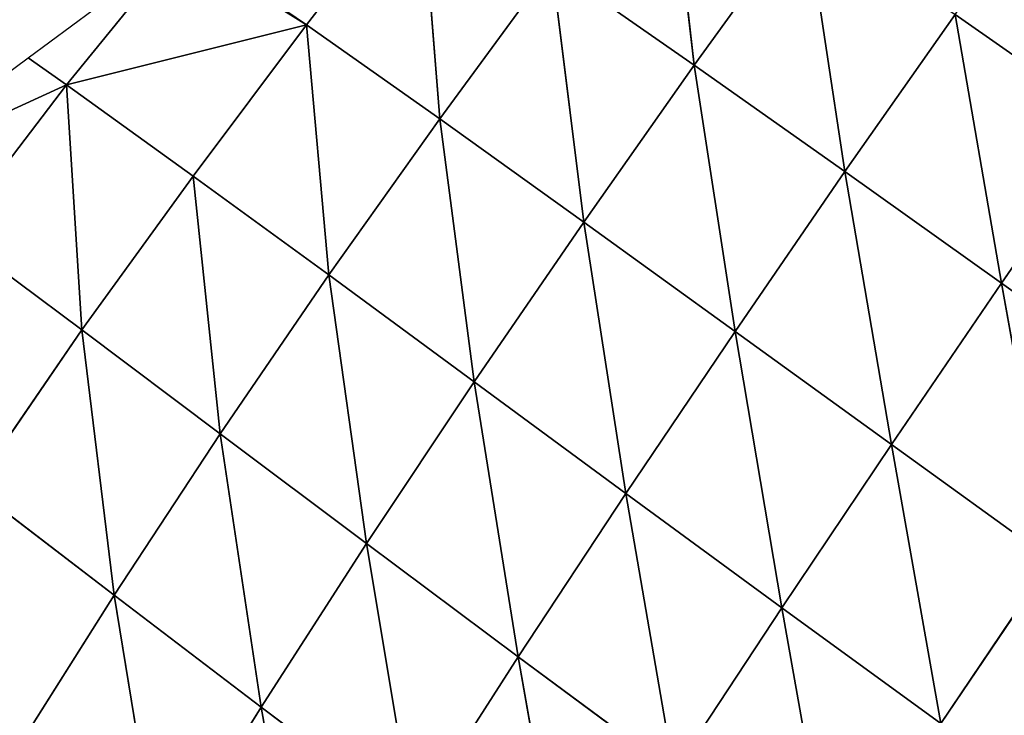
# Model space of a CAD drawing. Extents: x 0 to 2212, y 0 to 2175.
# Drawn here: x 1390 to 1448, y 1636 to 1678 of the extents above; entities that cross this region are included whole.
import ezdxf

# ---------------------------------------------------------------- set-up
doc = ezdxf.new("R2010")
doc.units = 0
doc.header["$LTSCALE"] = 25.4
doc.layers.get('0').update_dxf_attribs({"color": 13, "linetype": 'CONTINUOUS'})

msp = doc.modelspace()

# ---------------------------------------------------------------- linework, layer by layer
at = {"color": 43}
for p, q in [((1428.099, 1689.747, 22.767), (1429.822, 1675.031, 40.74)), ((1428.099, 1689.747, 22.767), (1429.822, 1675.031, 40.74)), ((1413.598, 1686.179, 11.456), (1406.825, 1677.417, 15.841)), ((1413.598, 1686.179, 11.456), (1406.825, 1677.417, 15.841)), ((1413.598, 1686.179, 11.456), (1414.73, 1671.845, 30.014)), ((1413.598, 1686.179, 11.456), (1414.73, 1671.845, 30.014)), ((1436.413, 1684.151, 37.818), (1429.822, 1675.031, 40.74)), ((1436.413, 1684.151, 37.818), (1429.822, 1675.031, 40.74)), ((1436.413, 1684.151, 37.818), (1438.751, 1668.71, 52.536)), ((1436.413, 1684.151, 37.818), (1438.751, 1668.71, 52.536)), ((1399.325, 1682.125), (1392.613, 1673.86, 5.422)), ((1399.325, 1682.125), (1392.613, 1673.86, 5.422)), ((1406.825, 1677.417, 15.841), (1399.325, 1682.125)), ((1406.825, 1677.417, 15.841), (1399.325, 1682.125)), ((1399.608, 1682.335), (1406.825, 1677.417, 15.841)), ((1399.608, 1682.335), (1406.825, 1677.417, 15.841)), ((1421.381, 1680.91, 26.933), (1414.73, 1671.845, 30.014)), ((1421.381, 1680.91, 26.933), (1414.73, 1671.845, 30.014)), ((1421.381, 1680.91, 26.933), (1423.266, 1665.72, 42.515)), ((1421.381, 1680.91, 26.933), (1429.822, 1675.031, 40.74)), ((1421.381, 1680.91, 26.933), (1423.266, 1665.72, 42.515)), ((1421.381, 1680.91, 26.933), (1429.822, 1675.031, 40.74)), ((1445.285, 1678.022, 50.715), (1438.751, 1668.71, 52.536)), ((1445.285, 1678.022, 50.715), (1438.751, 1668.71, 52.536)), ((1445.285, 1678.022, 50.715), (1448.023, 1662.096, 62.181)), ((1445.285, 1678.022, 50.715), (1454.543, 1671.535, 61.297)), ((1445.285, 1678.022, 50.715), (1454.543, 1671.535, 61.297)), ((1445.285, 1678.022, 50.715), (1448.023, 1662.096, 62.181)), ((1392.613, 1673.86, 5.422), (1406.825, 1677.417, 15.841)), ((1392.613, 1673.86, 5.422), (1406.825, 1677.417, 15.841)), ((1406.825, 1677.417, 15.841), (1400.115, 1668.448, 19.224)), ((1406.825, 1677.417, 15.841), (1400.115, 1668.448, 19.224)), ((1406.825, 1677.417, 15.841), (1408.16, 1662.578, 31.862)), ((1406.825, 1677.417, 15.841), (1414.73, 1671.845, 30.014)), ((1406.825, 1677.417, 15.841), (1408.16, 1662.578, 31.862)), ((1406.825, 1677.417, 15.841), (1414.73, 1671.845, 30.014)), ((1429.822, 1675.031, 40.74), (1423.266, 1665.72, 42.515)), ((1429.822, 1675.031, 40.74), (1423.266, 1665.72, 42.515)), ((1429.822, 1675.031, 40.74), (1432.234, 1659.233, 53.111)), ((1429.822, 1675.031, 40.74), (1438.751, 1668.71, 52.536)), ((1429.822, 1675.031, 40.74), (1432.234, 1659.233, 53.111)), ((1429.822, 1675.031, 40.74), (1438.751, 1668.71, 52.536)), ((1392.613, 1673.86, 5.422), (1381.043, 1668.564)), ((1392.613, 1673.86, 5.422), (1381.043, 1668.564)), ((1392.613, 1673.86, 5.422), (1385.869, 1665.018, 9.288)), ((1392.613, 1673.86, 5.422), (1385.869, 1665.018, 9.288)), ((1392.613, 1673.86, 5.422), (1400.115, 1668.448, 19.224)), ((1392.613, 1673.86, 5.422), (1393.519, 1659.324, 21.388)), ((1392.613, 1673.86, 5.422), (1400.115, 1668.448, 19.224)), ((1392.613, 1673.86, 5.422), (1393.519, 1659.324, 21.388)), ((1414.73, 1671.845, 30.014), (1408.16, 1662.578, 31.862)), ((1414.73, 1671.845, 30.014), (1408.16, 1662.578, 31.862)), ((1414.73, 1671.845, 30.014), (1416.775, 1656.241, 42.897)), ((1414.73, 1671.845, 30.014), (1423.266, 1665.72, 42.515)), ((1414.73, 1671.845, 30.014), (1423.266, 1665.72, 42.515)), ((1414.73, 1671.845, 30.014), (1416.775, 1656.241, 42.897)), ((1454.543, 1671.535, 61.297), (1448.023, 1662.096, 62.181)), ((1454.543, 1671.535, 61.297), (1448.023, 1662.096, 62.181)), ((1438.751, 1668.71, 52.536), (1432.234, 1659.233, 53.111)), ((1438.751, 1668.71, 52.536), (1432.234, 1659.233, 53.111)), ((1438.751, 1668.71, 52.536), (1441.504, 1652.519, 61.737)), ((1438.751, 1668.71, 52.536), (1448.023, 1662.096, 62.181)), ((1438.751, 1668.71, 52.536), (1448.023, 1662.096, 62.181)), ((1438.751, 1668.71, 52.536), (1441.504, 1652.519, 61.737)), ((1400.115, 1668.448, 19.224), (1393.519, 1659.324, 21.388)), ((1400.115, 1668.448, 19.224), (1393.519, 1659.324, 21.388)), ((1400.115, 1668.448, 19.224), (1401.723, 1653.166, 32.208)), ((1400.115, 1668.448, 19.224), (1408.16, 1662.578, 31.862)), ((1400.115, 1668.448, 19.224), (1408.16, 1662.578, 31.862)), ((1400.115, 1668.448, 19.224), (1401.723, 1653.166, 32.208)), ((1423.266, 1665.72, 42.515), (1416.775, 1656.241, 42.897)), ((1423.266, 1665.72, 42.515), (1416.775, 1656.241, 42.897)), ((1423.266, 1665.72, 42.515), (1425.763, 1649.622, 52.182)), ((1423.266, 1665.72, 42.515), (1432.234, 1659.233, 53.111)), ((1423.266, 1665.72, 42.515), (1432.234, 1659.233, 53.111)), ((1423.266, 1665.72, 42.515), (1425.763, 1649.622, 52.182)), ((1385.869, 1665.018, 9.288), (1393.519, 1659.324, 21.388)), ((1385.869, 1665.018, 9.288), (1393.519, 1659.324, 21.388)), ((1408.16, 1662.578, 31.862), (1401.723, 1653.166, 32.208)), ((1408.16, 1662.578, 31.862), (1401.723, 1653.166, 32.208)), ((1408.16, 1662.578, 31.862), (1410.398, 1646.652, 41.604)), ((1408.16, 1662.578, 31.862), (1416.775, 1656.241, 42.897)), ((1408.16, 1662.578, 31.862), (1410.398, 1646.652, 41.604)), ((1408.16, 1662.578, 31.862), (1416.775, 1656.241, 42.897)), ((1448.023, 1662.096, 62.181), (1441.504, 1652.519, 61.737)), ((1448.023, 1662.096, 62.181), (1441.504, 1652.519, 61.737)), ((1448.023, 1662.096, 62.181), (1450.98, 1645.679, 68.401)), ((1448.023, 1662.096, 62.181), (1457.533, 1655.305, 69.654)), ((1448.023, 1662.096, 62.181), (1450.98, 1645.679, 68.401)), ((1448.023, 1662.096, 62.181), (1457.533, 1655.305, 69.654)), ((1393.519, 1659.324, 21.388), (1387.09, 1649.966, 21.733)), ((1393.519, 1659.324, 21.388), (1387.09, 1649.966, 21.733)), ((1393.519, 1659.324, 21.388), (1395.428, 1643.586, 30.649)), ((1393.519, 1659.324, 21.388), (1401.723, 1653.166, 32.208)), ((1393.519, 1659.324, 21.388), (1401.723, 1653.166, 32.208)), ((1393.519, 1659.324, 21.388), (1395.428, 1643.586, 30.649)), ((1432.234, 1659.233, 53.111), (1425.763, 1649.622, 52.182)), ((1432.234, 1659.233, 53.111), (1425.763, 1649.622, 52.182)), ((1432.234, 1659.233, 53.111), (1435.013, 1642.837, 59.709)), ((1432.234, 1659.233, 53.111), (1441.504, 1652.519, 61.737)), ((1432.234, 1659.233, 53.111), (1435.013, 1642.837, 59.709)), ((1432.234, 1659.233, 53.111), (1441.504, 1652.519, 61.737)), ((1416.775, 1656.241, 42.897), (1410.398, 1646.652, 41.604)), ((1416.775, 1656.241, 42.897), (1410.398, 1646.652, 41.604)), ((1416.775, 1656.241, 42.897), (1419.388, 1639.936, 49.469)), ((1416.775, 1656.241, 42.897), (1425.763, 1649.622, 52.182)), ((1416.775, 1656.241, 42.897), (1419.388, 1639.936, 49.469)), ((1416.775, 1656.241, 42.897), (1425.763, 1649.622, 52.182)), ((1401.723, 1653.166, 32.208), (1395.428, 1643.586, 30.649)), ((1401.723, 1653.166, 32.208), (1395.428, 1643.586, 30.649)), ((1401.723, 1653.166, 32.208), (1404.149, 1636.957, 38.295)), ((1401.723, 1653.166, 32.208), (1410.398, 1646.652, 41.604)), ((1401.723, 1653.166, 32.208), (1410.398, 1646.652, 41.604)), ((1401.723, 1653.166, 32.208), (1404.149, 1636.957, 38.295)), ((1441.504, 1652.519, 61.737), (1435.013, 1642.837, 59.709)), ((1441.504, 1652.519, 61.737), (1435.013, 1642.837, 59.709)), ((1441.504, 1652.519, 61.737), (1444.441, 1635.972, 65.506)), ((1441.504, 1652.519, 61.737), (1450.98, 1645.679, 68.401)), ((1441.504, 1652.519, 61.737), (1450.98, 1645.679, 68.401)), ((1441.504, 1652.519, 61.737), (1444.441, 1635.972, 65.506)), ((1387.09, 1649.966, 21.733), (1395.428, 1643.586, 30.649)), ((1387.09, 1649.966, 21.733), (1395.428, 1643.586, 30.649)), ((1425.763, 1649.622, 52.182), (1419.388, 1639.936, 49.469)), ((1425.763, 1649.622, 52.182), (1419.388, 1639.936, 49.469)), ((1425.763, 1649.622, 52.182), (1428.599, 1633.111, 55.819)), ((1425.763, 1649.622, 52.182), (1435.013, 1642.837, 59.709)), ((1425.763, 1649.622, 52.182), (1435.013, 1642.837, 59.709)), ((1425.763, 1649.622, 52.182), (1428.599, 1633.111, 55.819)), ((1410.398, 1646.652, 41.604), (1404.149, 1636.957, 38.295)), ((1410.398, 1646.652, 41.604), (1404.149, 1636.957, 38.295)), ((1410.398, 1646.652, 41.604), (1413.127, 1630.196, 44.647)), ((1410.398, 1646.652, 41.604), (1419.388, 1639.936, 49.469)), ((1410.398, 1646.652, 41.604), (1413.127, 1630.196, 44.647)), ((1410.398, 1646.652, 41.604), (1419.388, 1639.936, 49.469)), ((1450.98, 1645.679, 68.401), (1444.441, 1635.972, 65.506)), ((1450.98, 1645.679, 68.401), (1444.441, 1635.972, 65.506)), ((1395.428, 1643.586, 30.649), (1389.337, 1633.94, 26.841)), ((1395.428, 1643.586, 30.649), (1389.337, 1633.94, 26.841)), ((1395.428, 1643.586, 30.649), (1398.098, 1627.268, 32.646)), ((1395.428, 1643.586, 30.649), (1404.149, 1636.957, 38.295)), ((1395.428, 1643.586, 30.649), (1398.098, 1627.268, 32.646)), ((1395.428, 1643.586, 30.649), (1404.149, 1636.957, 38.295)), ((1435.013, 1642.837, 59.709), (1428.599, 1633.111, 55.819)), ((1435.013, 1642.837, 59.709), (1428.599, 1633.111, 55.819)), ((1435.013, 1642.837, 59.709), (1437.961, 1626.247, 60.695)), ((1435.013, 1642.837, 59.709), (1444.441, 1635.972, 65.506)), ((1435.013, 1642.837, 59.709), (1444.441, 1635.972, 65.506)), ((1435.013, 1642.837, 59.709), (1437.961, 1626.247, 60.695)), ((1419.388, 1639.936, 49.469), (1413.127, 1630.196, 44.647)), ((1419.388, 1639.936, 49.469), (1413.127, 1630.196, 44.647)), ((1419.388, 1639.936, 49.469), (1422.287, 1623.375, 49.752)), ((1419.388, 1639.936, 49.469), (1428.599, 1633.111, 55.819)), ((1419.388, 1639.936, 49.469), (1422.287, 1623.375, 49.752)), ((1419.388, 1639.936, 49.469), (1428.599, 1633.111, 55.819)), ((1404.149, 1636.957, 38.295), (1398.098, 1627.268, 32.646)), ((1404.149, 1636.957, 38.295), (1398.098, 1627.268, 32.646)), ((1404.149, 1636.957, 38.295), (1407.06, 1620.525, 37.418)), ((1404.149, 1636.957, 38.295), (1413.127, 1630.196, 44.647)), ((1404.149, 1636.957, 38.295), (1407.06, 1620.525, 37.418)), ((1404.149, 1636.957, 38.295), (1413.127, 1630.196, 44.647))]:
    msp.add_line(p, q, dxfattribs=at)

# ---------------------------------------------------------------- meshes
mesh = msp.add_polyface(dxfattribs=at)
corners = [(1429.822, 1675.031, 40.74), (1421.381, 1680.91, 26.933), (1428.099, 1689.747, 22.767)]
mesh.append_faces([[corners[k] for k in face] for face in [(0, 1, 2)]], dxfattribs={"color": 43})
mesh = msp.add_polyface(dxfattribs=at)
corners = [(1429.822, 1675.031, 40.74), (1428.099, 1689.747, 22.767), (1436.413, 1684.151, 37.818)]
mesh.append_faces([[corners[k] for k in face] for face in [(0, 1, 2)]], dxfattribs={"color": 43})
mesh = msp.add_polyface(dxfattribs=at)
corners = [(1454.543, 1671.535, 61.297), (1445.285, 1678.022, 50.715), (1451.851, 1687.209, 47.874)]
mesh.append_faces([[corners[k] for k in face] for face in [(0, 1, 2)]], dxfattribs={"color": 43})
mesh = msp.add_polyface(dxfattribs=at)
corners = [(1406.825, 1677.417, 15.841), (1399.608, 1682.335), (1413.598, 1686.179, 11.456)]
mesh.append_faces([[corners[k] for k in face] for face in [(0, 1, 2)]], dxfattribs={"color": 43})
mesh = msp.add_polyface(dxfattribs=at)
corners = [(1414.73, 1671.845, 30.014), (1406.825, 1677.417, 15.841), (1413.598, 1686.179, 11.456)]
mesh.append_faces([[corners[k] for k in face] for face in [(0, 1, 2)]], dxfattribs={"color": 43})
mesh = msp.add_polyface(dxfattribs=at)
corners = [(1414.73, 1671.845, 30.014), (1413.598, 1686.179, 11.456), (1421.381, 1680.91, 26.933)]
mesh.append_faces([[corners[k] for k in face] for face in [(0, 1, 2)]], dxfattribs={"color": 43})
mesh = msp.add_polyface(dxfattribs=at)
corners = [(1438.751, 1668.71, 52.536), (1429.822, 1675.031, 40.74), (1436.413, 1684.151, 37.818)]
mesh.append_faces([[corners[k] for k in face] for face in [(0, 1, 2)]], dxfattribs={"color": 43})
mesh = msp.add_polyface(dxfattribs=at)
corners = [(1445.285, 1678.022, 50.715), (1438.751, 1668.71, 52.536), (1436.413, 1684.151, 37.818)]
mesh.append_faces([[corners[k] for k in face] for face in [(0, 1, 2)]], dxfattribs={"color": 43})
mesh = msp.add_polyface(dxfattribs=at)
corners = [(1392.613, 1673.86, 5.422), (1390.325, 1675.45), (1399.325, 1682.125)]
mesh.append_faces([[corners[k] for k in face] for face in [(0, 1, 2)]], dxfattribs={"color": 43})
mesh = msp.add_polyface(dxfattribs=at)
corners = [(1406.825, 1677.417, 15.841), (1392.613, 1673.86, 5.422), (1399.325, 1682.125)]
mesh.append_faces([[corners[k] for k in face] for face in [(0, 1, 2)]], dxfattribs={"color": 43})
mesh = msp.add_polyface(dxfattribs=at)
corners = [(1406.825, 1677.417, 15.841), (1399.325, 1682.125), (1399.608, 1682.335)]
mesh.append_faces([[corners[k] for k in face] for face in [(0, 1, 2)]], dxfattribs={"color": 43})
mesh = msp.add_polyface(dxfattribs=at)
corners = [(1423.266, 1665.72, 42.515), (1414.73, 1671.845, 30.014), (1421.381, 1680.91, 26.933)]
mesh.append_faces([[corners[k] for k in face] for face in [(0, 1, 2)]], dxfattribs={"color": 43})
mesh = msp.add_polyface(dxfattribs=at)
corners = [(1421.381, 1680.91, 26.933), (1429.822, 1675.031, 40.74), (1423.266, 1665.72, 42.515)]
mesh.append_faces([[corners[k] for k in face] for face in [(0, 1, 2)]], dxfattribs={"color": 43})
mesh = msp.add_polyface(dxfattribs=at)
corners = [(1448.023, 1662.096, 62.181), (1438.751, 1668.71, 52.536), (1445.285, 1678.022, 50.715)]
mesh.append_faces([[corners[k] for k in face] for face in [(0, 1, 2)]], dxfattribs={"color": 43})
mesh = msp.add_polyface(dxfattribs=at)
corners = [(1454.543, 1671.535, 61.297), (1448.023, 1662.096, 62.181), (1445.285, 1678.022, 50.715)]
mesh.append_faces([[corners[k] for k in face] for face in [(0, 1, 2)]], dxfattribs={"color": 43})
mesh = msp.add_polyface(dxfattribs=at)
corners = [(1400.115, 1668.448, 19.224), (1392.613, 1673.86, 5.422), (1406.825, 1677.417, 15.841)]
mesh.append_faces([[corners[k] for k in face] for face in [(0, 1, 2)]], dxfattribs={"color": 43})
mesh = msp.add_polyface(dxfattribs=at)
corners = [(1408.16, 1662.578, 31.862), (1400.115, 1668.448, 19.224), (1406.825, 1677.417, 15.841)]
mesh.append_faces([[corners[k] for k in face] for face in [(0, 1, 2)]], dxfattribs={"color": 43})
mesh = msp.add_polyface(dxfattribs=at)
corners = [(1406.825, 1677.417, 15.841), (1414.73, 1671.845, 30.014), (1408.16, 1662.578, 31.862)]
mesh.append_faces([[corners[k] for k in face] for face in [(0, 1, 2)]], dxfattribs={"color": 43})
mesh = msp.add_polyface(dxfattribs=at)
corners = [(1392.613, 1673.86, 5.422), (1381.043, 1668.564), (1390.325, 1675.45)]
mesh.append_faces([[corners[k] for k in face] for face in [(0, 1, 2)]], dxfattribs={"color": 43})
mesh = msp.add_polyface(dxfattribs=at)
corners = [(1432.234, 1659.233, 53.111), (1423.266, 1665.72, 42.515), (1429.822, 1675.031, 40.74)]
mesh.append_faces([[corners[k] for k in face] for face in [(0, 1, 2)]], dxfattribs={"color": 43})
mesh = msp.add_polyface(dxfattribs=at)
corners = [(1438.751, 1668.71, 52.536), (1432.234, 1659.233, 53.111), (1429.822, 1675.031, 40.74)]
mesh.append_faces([[corners[k] for k in face] for face in [(0, 1, 2)]], dxfattribs={"color": 43})
mesh = msp.add_polyface(dxfattribs=at)
corners = [(1385.869, 1665.018, 9.288), (1381.043, 1668.564), (1392.613, 1673.86, 5.422)]
mesh.append_faces([[corners[k] for k in face] for face in [(0, 1, 2)]], dxfattribs={"color": 43})
mesh = msp.add_polyface(dxfattribs=at)
corners = [(1393.519, 1659.324, 21.388), (1385.869, 1665.018, 9.288), (1392.613, 1673.86, 5.422)]
mesh.append_faces([[corners[k] for k in face] for face in [(0, 1, 2)]], dxfattribs={"color": 43})
mesh = msp.add_polyface(dxfattribs=at)
corners = [(1392.613, 1673.86, 5.422), (1400.115, 1668.448, 19.224), (1393.519, 1659.324, 21.388)]
mesh.append_faces([[corners[k] for k in face] for face in [(0, 1, 2)]], dxfattribs={"color": 43})
mesh = msp.add_polyface(dxfattribs=at)
corners = [(1416.775, 1656.241, 42.897), (1408.16, 1662.578, 31.862), (1414.73, 1671.845, 30.014)]
mesh.append_faces([[corners[k] for k in face] for face in [(0, 1, 2)]], dxfattribs={"color": 43})
mesh = msp.add_polyface(dxfattribs=at)
corners = [(1423.266, 1665.72, 42.515), (1416.775, 1656.241, 42.897), (1414.73, 1671.845, 30.014)]
mesh.append_faces([[corners[k] for k in face] for face in [(0, 1, 2)]], dxfattribs={"color": 43})
mesh = msp.add_polyface(dxfattribs=at)
corners = [(1457.533, 1655.305, 69.654), (1448.023, 1662.096, 62.181), (1454.543, 1671.535, 61.297)]
mesh.append_faces([[corners[k] for k in face] for face in [(0, 1, 2)]], dxfattribs={"color": 43})
mesh = msp.add_polyface(dxfattribs=at)
corners = [(1441.504, 1652.519, 61.737), (1432.234, 1659.233, 53.111), (1438.751, 1668.71, 52.536)]
mesh.append_faces([[corners[k] for k in face] for face in [(0, 1, 2)]], dxfattribs={"color": 43})
mesh = msp.add_polyface(dxfattribs=at)
corners = [(1448.023, 1662.096, 62.181), (1441.504, 1652.519, 61.737), (1438.751, 1668.71, 52.536)]
mesh.append_faces([[corners[k] for k in face] for face in [(0, 1, 2)]], dxfattribs={"color": 43})
mesh = msp.add_polyface(dxfattribs=at)
corners = [(1401.723, 1653.166, 32.208), (1393.519, 1659.324, 21.388), (1400.115, 1668.448, 19.224)]
mesh.append_faces([[corners[k] for k in face] for face in [(0, 1, 2)]], dxfattribs={"color": 43})
mesh = msp.add_polyface(dxfattribs=at)
corners = [(1400.115, 1668.448, 19.224), (1408.16, 1662.578, 31.862), (1401.723, 1653.166, 32.208)]
mesh.append_faces([[corners[k] for k in face] for face in [(0, 1, 2)]], dxfattribs={"color": 43})
mesh = msp.add_polyface(dxfattribs=at)
corners = [(1425.763, 1649.622, 52.182), (1416.775, 1656.241, 42.897), (1423.266, 1665.72, 42.515)]
mesh.append_faces([[corners[k] for k in face] for face in [(0, 1, 2)]], dxfattribs={"color": 43})
mesh = msp.add_polyface(dxfattribs=at)
corners = [(1432.234, 1659.233, 53.111), (1425.763, 1649.622, 52.182), (1423.266, 1665.72, 42.515)]
mesh.append_faces([[corners[k] for k in face] for face in [(0, 1, 2)]], dxfattribs={"color": 43})
mesh = msp.add_polyface(dxfattribs=at)
corners = [(1385.869, 1665.018, 9.288), (1393.519, 1659.324, 21.388), (1387.09, 1649.966, 21.733)]
mesh.append_faces([[corners[k] for k in face] for face in [(0, 1, 2)]], dxfattribs={"color": 43})
mesh = msp.add_polyface(dxfattribs=at)
corners = [(1410.398, 1646.652, 41.604), (1401.723, 1653.166, 32.208), (1408.16, 1662.578, 31.862)]
mesh.append_faces([[corners[k] for k in face] for face in [(0, 1, 2)]], dxfattribs={"color": 43})
mesh = msp.add_polyface(dxfattribs=at)
corners = [(1416.775, 1656.241, 42.897), (1410.398, 1646.652, 41.604), (1408.16, 1662.578, 31.862)]
mesh.append_faces([[corners[k] for k in face] for face in [(0, 1, 2)]], dxfattribs={"color": 43})
mesh = msp.add_polyface(dxfattribs=at)
corners = [(1450.98, 1645.679, 68.401), (1441.504, 1652.519, 61.737), (1448.023, 1662.096, 62.181)]
mesh.append_faces([[corners[k] for k in face] for face in [(0, 1, 2)]], dxfattribs={"color": 43})
mesh = msp.add_polyface(dxfattribs=at)
corners = [(1457.533, 1655.305, 69.654), (1450.98, 1645.679, 68.401), (1448.023, 1662.096, 62.181)]
mesh.append_faces([[corners[k] for k in face] for face in [(0, 1, 2)]], dxfattribs={"color": 43})
mesh = msp.add_polyface(dxfattribs=at)
corners = [(1395.428, 1643.586, 30.649), (1387.09, 1649.966, 21.733), (1393.519, 1659.324, 21.388)]
mesh.append_faces([[corners[k] for k in face] for face in [(0, 1, 2)]], dxfattribs={"color": 43})
mesh = msp.add_polyface(dxfattribs=at)
corners = [(1401.723, 1653.166, 32.208), (1395.428, 1643.586, 30.649), (1393.519, 1659.324, 21.388)]
mesh.append_faces([[corners[k] for k in face] for face in [(0, 1, 2)]], dxfattribs={"color": 43})
mesh = msp.add_polyface(dxfattribs=at)
corners = [(1435.013, 1642.837, 59.709), (1425.763, 1649.622, 52.182), (1432.234, 1659.233, 53.111)]
mesh.append_faces([[corners[k] for k in face] for face in [(0, 1, 2)]], dxfattribs={"color": 43})
mesh = msp.add_polyface(dxfattribs=at)
corners = [(1441.504, 1652.519, 61.737), (1435.013, 1642.837, 59.709), (1432.234, 1659.233, 53.111)]
mesh.append_faces([[corners[k] for k in face] for face in [(0, 1, 2)]], dxfattribs={"color": 43})
mesh = msp.add_polyface(dxfattribs=at)
corners = [(1419.388, 1639.936, 49.469), (1410.398, 1646.652, 41.604), (1416.775, 1656.241, 42.897)]
mesh.append_faces([[corners[k] for k in face] for face in [(0, 1, 2)]], dxfattribs={"color": 43})
mesh = msp.add_polyface(dxfattribs=at)
corners = [(1425.763, 1649.622, 52.182), (1419.388, 1639.936, 49.469), (1416.775, 1656.241, 42.897)]
mesh.append_faces([[corners[k] for k in face] for face in [(0, 1, 2)]], dxfattribs={"color": 43})
mesh = msp.add_polyface(dxfattribs=at)
corners = [(1404.149, 1636.957, 38.295), (1395.428, 1643.586, 30.649), (1401.723, 1653.166, 32.208)]
mesh.append_faces([[corners[k] for k in face] for face in [(0, 1, 2)]], dxfattribs={"color": 43})
mesh = msp.add_polyface(dxfattribs=at)
corners = [(1410.398, 1646.652, 41.604), (1404.149, 1636.957, 38.295), (1401.723, 1653.166, 32.208)]
mesh.append_faces([[corners[k] for k in face] for face in [(0, 1, 2)]], dxfattribs={"color": 43})
mesh = msp.add_polyface(dxfattribs=at)
corners = [(1444.441, 1635.972, 65.506), (1435.013, 1642.837, 59.709), (1441.504, 1652.519, 61.737)]
mesh.append_faces([[corners[k] for k in face] for face in [(0, 1, 2)]], dxfattribs={"color": 43})
mesh = msp.add_polyface(dxfattribs=at)
corners = [(1450.98, 1645.679, 68.401), (1444.441, 1635.972, 65.506), (1441.504, 1652.519, 61.737)]
mesh.append_faces([[corners[k] for k in face] for face in [(0, 1, 2)]], dxfattribs={"color": 43})
mesh = msp.add_polyface(dxfattribs=at)
corners = [(1395.428, 1643.586, 30.649), (1389.337, 1633.94, 26.841), (1387.09, 1649.966, 21.733)]
mesh.append_faces([[corners[k] for k in face] for face in [(0, 1, 2)]], dxfattribs={"color": 43})
mesh = msp.add_polyface(dxfattribs=at)
corners = [(1428.599, 1633.111, 55.819), (1419.388, 1639.936, 49.469), (1425.763, 1649.622, 52.182)]
mesh.append_faces([[corners[k] for k in face] for face in [(0, 1, 2)]], dxfattribs={"color": 43})
mesh = msp.add_polyface(dxfattribs=at)
corners = [(1435.013, 1642.837, 59.709), (1428.599, 1633.111, 55.819), (1425.763, 1649.622, 52.182)]
mesh.append_faces([[corners[k] for k in face] for face in [(0, 1, 2)]], dxfattribs={"color": 43})
mesh = msp.add_polyface(dxfattribs=at)
corners = [(1413.127, 1630.196, 44.647), (1404.149, 1636.957, 38.295), (1410.398, 1646.652, 41.604)]
mesh.append_faces([[corners[k] for k in face] for face in [(0, 1, 2)]], dxfattribs={"color": 43})
mesh = msp.add_polyface(dxfattribs=at)
corners = [(1419.388, 1639.936, 49.469), (1413.127, 1630.196, 44.647), (1410.398, 1646.652, 41.604)]
mesh.append_faces([[corners[k] for k in face] for face in [(0, 1, 2)]], dxfattribs={"color": 43})
mesh = msp.add_polyface(dxfattribs=at)
corners = [(1453.979, 1629.093, 69.619), (1444.441, 1635.972, 65.506), (1450.98, 1645.679, 68.401)]
mesh.append_faces([[corners[k] for k in face] for face in [(0, 1, 2)]], dxfattribs={"color": 43})
mesh = msp.add_polyface(dxfattribs=at)
corners = [(1398.098, 1627.268, 32.646), (1389.337, 1633.94, 26.841), (1395.428, 1643.586, 30.649)]
mesh.append_faces([[corners[k] for k in face] for face in [(0, 1, 2)]], dxfattribs={"color": 43})
mesh = msp.add_polyface(dxfattribs=at)
corners = [(1404.149, 1636.957, 38.295), (1398.098, 1627.268, 32.646), (1395.428, 1643.586, 30.649)]
mesh.append_faces([[corners[k] for k in face] for face in [(0, 1, 2)]], dxfattribs={"color": 43})
mesh = msp.add_polyface(dxfattribs=at)
corners = [(1437.961, 1626.247, 60.695), (1428.599, 1633.111, 55.819), (1435.013, 1642.837, 59.709)]
mesh.append_faces([[corners[k] for k in face] for face in [(0, 1, 2)]], dxfattribs={"color": 43})
mesh = msp.add_polyface(dxfattribs=at)
corners = [(1444.441, 1635.972, 65.506), (1437.961, 1626.247, 60.695), (1435.013, 1642.837, 59.709)]
mesh.append_faces([[corners[k] for k in face] for face in [(0, 1, 2)]], dxfattribs={"color": 43})
mesh = msp.add_polyface(dxfattribs=at)
corners = [(1422.287, 1623.375, 49.752), (1413.127, 1630.196, 44.647), (1419.388, 1639.936, 49.469)]
mesh.append_faces([[corners[k] for k in face] for face in [(0, 1, 2)]], dxfattribs={"color": 43})
mesh = msp.add_polyface(dxfattribs=at)
corners = [(1428.599, 1633.111, 55.819), (1422.287, 1623.375, 49.752), (1419.388, 1639.936, 49.469)]
mesh.append_faces([[corners[k] for k in face] for face in [(0, 1, 2)]], dxfattribs={"color": 43})
mesh = msp.add_polyface(dxfattribs=at)
corners = [(1407.06, 1620.525, 37.418), (1398.098, 1627.268, 32.646), (1404.149, 1636.957, 38.295)]
mesh.append_faces([[corners[k] for k in face] for face in [(0, 1, 2)]], dxfattribs={"color": 43})
mesh = msp.add_polyface(dxfattribs=at)
corners = [(1413.127, 1630.196, 44.647), (1407.06, 1620.525, 37.418), (1404.149, 1636.957, 38.295)]
mesh.append_faces([[corners[k] for k in face] for face in [(0, 1, 2)]], dxfattribs={"color": 43})

doc.saveas('drawing.dxf')
